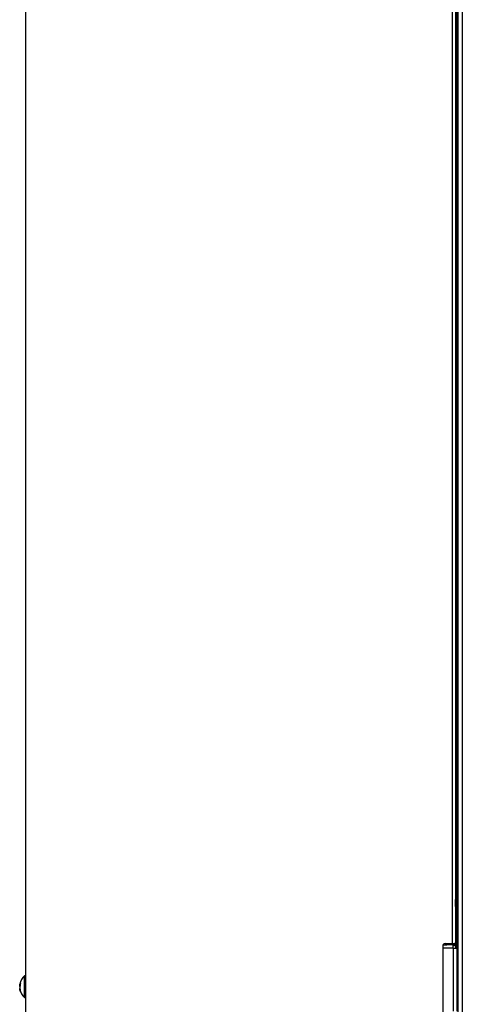
# Model space of a CAD drawing. Extents: x 213 to 6178, y 293 to 4741.
# Drawn here: x 2737 to 2928, y 1445 to 1869 of the extents above; entities that cross this region are included whole.
import ezdxf

# ---------------------------------------------------------------- set-up
doc = ezdxf.new("R2010")
doc.units = 0
doc.layers.add('M0', color=3, linetype='CONTINUOUS')

msp = doc.modelspace()

# ---------------------------------------------------------------- linework, layer by layer
at = {"layer": 'M0'}
for p, q in [((2927.815113, 2997.942145), (2927.815113, 1097.442101)), ((2925.415102, 2414.242084), (2925.415102, 1490.442093)), ((2925.865117, 2414.242084), (2925.865117, 1097.442101)), ((2739.765111, 2409.84207), (2739.765111, 1438.392098)), ((2923.415128, 2409.84207), (2923.415128, 1471.442099)), ((2924.86513, 2409.84207), (2924.86513, 1471.442099)), ((2925.365124, 2055.792089), (2925.365124, 1490.442093)), ((2925.365124, 1826.212104), (2924.86513, 1826.212104)), ((2924.86513, 1810.212071), (2925.365124, 1810.212071)), ((2924.915108, 1490.442093), (2925.415102, 1490.442093)), ((2924.915108, 1487.442102), (2924.915108, 1490.442093)), ((2925.415102, 1490.442093), (2925.415102, 1487.442102)), ((2924.915108, 1487.442102), (2924.915108, 1471.942093)), ((2925.415102, 1487.442102), (2924.915108, 1487.442102)), ((2925.415102, 1487.442102), (2925.415102, 1471.942093)), ((2924.915108, 1485.642101), (2924.86513, 1485.642101)), ((2924.86513, 1476.242091), (2924.915108, 1476.242091)), ((2919.418547, 1470.442097), (2919.418547, 1438.392098)), ((2923.915121, 1469.442095), (2919.418547, 1469.442095)), ((2919.552538, 1470.942091), (2921.217892, 1470.942091)), ((2920.418564, 1471.442099), (2923.415128, 1471.442099)), ((2923.915121, 1470.942091), (2921.217892, 1470.942091)), ((2922.915104, 1470.942091), (2922.871384, 1471.442099)), ((2923.415128, 1471.442099), (2924.86513, 1471.442099)), ((2923.915121, 1469.442095), (2923.915121, 1470.942091)), ((2923.915121, 1469.442095), (2925.415102, 1469.442095)), ((2923.915121, 1469.442095), (2923.915121, 1442.4421)), ((2924.829337, 1470.75289), (2924.829337, 1469.442095)), ((2924.86513, 1471.629839), (2924.895916, 1471.747007)), ((2924.895916, 1471.747007), (2924.915108, 1471.942093)), ((2924.915108, 1471.942093), (2925.415102, 1471.942093)), ((2925.365124, 1471.558045), (2925.365124, 1469.442095)), ((2925.415102, 1471.942093), (2925.415102, 1469.442095)), ((2925.415102, 1469.442095), (2925.415102, 1442.4421)), ((2739.765111, 1457.642089), (2739.365104, 1457.642089)), ((2739.365104, 1455.017249), (2739.365104, 1457.642089)), ((2737.339023, 1453.78087), (2737.60027, 1453.78087)), ((2737.39681, 1452.103327), (2737.339023, 1452.103327)), ((2737.599972, 1453.832249), (2737.364951, 1453.832249)), ((2737.364951, 1453.618582), (2737.387273, 1453.735049)), ((2737.604383, 1453.618582), (2737.364951, 1453.618582)), ((2737.387273, 1453.735049), (2737.39681, 1453.78087)), ((2739.365104, 1448.242094), (2739.365104, 1455.017249)), ((2737.464491, 1451.82408), (2737.364951, 1451.82408)), ((2739.365104, 1448.242094), (2739.765111, 1448.242094))]:
    msp.add_line(p, q, dxfattribs=at)
for centre, radius, start, end in [((2920.418551, 1470.442095), 1, 90, 180), ((2923.915116, 1471.942095), 1.5, 270, 360), ((2923.915116, 1471.942095), 1, 270, 330), ((2743.57464, 1452.942095), 6.309524, 131.849003, 169.824587), ((2743.57464, 1452.942095), 6.309524, 190.339585, 228.150997)]:
    msp.add_arc(centre, radius, start, end, dxfattribs=at)
at = {"layer": 'M0', "extrusion": (0, 0, -1)}
for points, knots in [([(2737.364951, 1454.060103), (2737.356689, 1454.012015), (2737.348425, 1453.963923), (2737.343136, 1453.925814), (2737.337846, 1453.887705), (2737.335528, 1453.859569), (2737.332496, 1453.829776), (2737.330348, 1453.808665), (2737.327842, 1453.786716), (2737.334255, 1453.784163), (2737.337592, 1453.782835), (2737.343345, 1453.786757), (2737.347904, 1453.792195), (2737.356259, 1453.802159), (2737.360605, 1453.817203), (2737.364951, 1453.832249)], [0, 0, 0, 0, 1, 1, 1, 2, 2, 2, 3, 3, 3, 4, 4, 4, 5, 5, 5, 5]), ([(2737.364951, 1452.949192), (2737.356909, 1452.978247), (2737.348862, 1453.0073), (2737.343136, 1453.045766), (2737.33741, 1453.084232), (2737.333995, 1453.1321), (2737.332496, 1453.182156), (2737.330998, 1453.232213), (2737.331407, 1453.284458), (2737.334255, 1453.340571), (2737.337103, 1453.396684), (2737.342381, 1453.456657), (2737.347904, 1453.503634), (2737.353427, 1453.550611), (2737.359187, 1453.584595), (2737.364951, 1453.618582)], [0, 0, 0, 0, 1, 1, 1, 2, 2, 2, 3, 3, 3, 4, 4, 4, 5, 5, 5, 5]), ([(2737.364951, 1452.934991), (2737.356909, 1452.905934), (2737.348862, 1452.876879), (2737.343136, 1452.838416), (2737.33741, 1452.799954), (2737.333995, 1452.752094), (2737.332496, 1452.702041), (2737.330998, 1452.651988), (2737.331407, 1452.599744), (2737.334255, 1452.543627), (2737.337103, 1452.48751), (2737.342381, 1452.427528), (2737.347904, 1452.380548), (2737.353427, 1452.333569), (2737.359187, 1452.299586), (2737.364951, 1452.265601)], [0, 0, 0, 0, 1, 1, 1, 2, 2, 2, 3, 3, 3, 4, 4, 4, 5, 5, 5, 5]), ([(2737.364951, 1453.832249), (2737.372205, 1453.85136), (2737.379454, 1453.87047), (2737.387273, 1453.889544), (2737.395092, 1453.908618), (2737.403471, 1453.927656), (2737.412277, 1453.946646), (2737.421084, 1453.965635), (2737.430309, 1453.984576), (2737.439993, 1454.003479), (2737.449677, 1454.022381), (2737.45981, 1454.041246), (2737.470392, 1454.060058), (2737.480974, 1454.078871), (2737.491996, 1454.097632), (2737.503472, 1454.11634), (2737.514948, 1454.135048), (2737.526868, 1454.153705), (2737.539205, 1454.172309), (2737.551542, 1454.190912), (2737.564288, 1454.209464), (2737.577591, 1454.227935), (2737.590893, 1454.246406), (2737.604744, 1454.264797), (2737.618599, 1454.283188)], [0, 0, 0, 0, 1, 1, 1, 2, 2, 2, 3, 3, 3, 4, 4, 4, 5, 5, 5, 6, 6, 6, 7, 7, 7, 8, 8, 8, 8]), ([(2737.618599, 1453.38593), (2737.604747, 1453.367537), (2737.59089, 1453.349144), (2737.577591, 1453.330676), (2737.564292, 1453.312208), (2737.55154, 1453.293666), (2737.539205, 1453.275065), (2737.526871, 1453.256464), (2737.514945, 1453.237806), (2737.503472, 1453.219096), (2737.492, 1453.200387), (2737.480971, 1453.181626), (2737.470392, 1453.162815), (2737.459813, 1453.144003), (2737.449674, 1453.125142), (2737.439993, 1453.106235), (2737.430313, 1453.087328), (2737.421081, 1453.068376), (2737.412277, 1453.049387), (2737.403473, 1453.030398), (2737.395089, 1453.011373), (2737.387273, 1452.992301), (2737.379458, 1452.973228), (2737.372202, 1452.95411), (2737.364951, 1452.934991)], [0, 0, 0, 0, 1, 1, 1, 2, 2, 2, 3, 3, 3, 4, 4, 4, 5, 5, 5, 6, 6, 6, 7, 7, 7, 8, 8, 8, 8]), ([(2737.364951, 1452.265601), (2737.372205, 1452.226755), (2737.379454, 1452.187907), (2737.387273, 1452.149148), (2737.395092, 1452.110389), (2737.403471, 1452.071717), (2737.412277, 1452.033128), (2737.421084, 1451.994539), (2737.430309, 1451.956033), (2737.439993, 1451.917614), (2737.449677, 1451.879196), (2737.45981, 1451.840863), (2737.470392, 1451.802637), (2737.480974, 1451.764411), (2737.491996, 1451.726289), (2737.503472, 1451.68827), (2737.514948, 1451.650251), (2737.526868, 1451.612333), (2737.539205, 1451.57453), (2737.551542, 1451.536727), (2737.564288, 1451.499038), (2737.577591, 1451.461504), (2737.590893, 1451.423971), (2737.604744, 1451.38659), (2737.618599, 1451.349209)], [0, 0, 0, 0, 1, 1, 1, 2, 2, 2, 3, 3, 3, 4, 4, 4, 5, 5, 5, 6, 6, 6, 7, 7, 7, 8, 8, 8, 8]), ([(2737.618599, 1454.283188), (2737.615723, 1454.246332), (2737.612856, 1454.209474), (2737.610463, 1454.172503), (2737.608069, 1454.135531), (2737.606165, 1454.098444), (2737.604621, 1454.061295), (2737.603078, 1454.024146), (2737.601914, 1453.986932), (2737.601135, 1453.949641), (2737.600355, 1453.91235), (2737.599975, 1453.874978), (2737.599972, 1453.837554), (2737.599969, 1453.80013), (2737.60036, 1453.76265), (2737.601135, 1453.72511), (2737.60191, 1453.68757), (2737.603084, 1453.649967), (2737.604621, 1453.612323), (2737.606159, 1453.574679), (2737.608073, 1453.536992), (2737.610463, 1453.499253), (2737.612852, 1453.461514), (2737.615729, 1453.423722), (2737.618599, 1453.38593)], [0, 0, 0, 0, 1, 1, 1, 2, 2, 2, 3, 3, 3, 4, 4, 4, 5, 5, 5, 6, 6, 6, 7, 7, 7, 8, 8, 8, 8]), ([(2737.364951, 1451.82408), (2737.356622, 1451.872448), (2737.348296, 1451.920811), (2737.343136, 1451.958369), (2737.337976, 1451.995927), (2737.335986, 1452.022673), (2737.332496, 1452.054422), (2737.330024, 1452.076916), (2737.326802, 1452.101915), (2737.334255, 1452.100034), (2737.335609, 1452.099692), (2737.337316, 1452.098462), (2737.339023, 1452.097233)], [0, 0, 0, 0, 1, 1, 1, 2, 2, 2, 3, 3, 3, 4, 4, 4, 4]), ([(2737.618599, 1450.907688), (2737.604747, 1450.945068), (2737.59089, 1450.982447), (2737.577591, 1451.019983), (2737.564292, 1451.057519), (2737.55154, 1451.095209), (2737.539205, 1451.133008), (2737.526871, 1451.170808), (2737.514945, 1451.208714), (2737.503472, 1451.246734), (2737.492, 1451.284754), (2737.480971, 1451.322885), (2737.470392, 1451.361115), (2737.459813, 1451.399346), (2737.449674, 1451.437674), (2737.439993, 1451.476093), (2737.430313, 1451.514511), (2737.421081, 1451.553017), (2737.412277, 1451.591607), (2737.403473, 1451.630196), (2737.395089, 1451.668867), (2737.387273, 1451.707627), (2737.379458, 1451.746387), (2737.372202, 1451.785233), (2737.364951, 1451.82408)], [0, 0, 0, 0, 1, 1, 1, 2, 2, 2, 3, 3, 3, 4, 4, 4, 5, 5, 5, 6, 6, 6, 7, 7, 7, 8, 8, 8, 8]), ([(2737.618599, 1451.349209), (2737.615723, 1451.329903), (2737.612856, 1451.3106), (2737.610463, 1451.291438), (2737.608069, 1451.272275), (2737.606165, 1451.253259), (2737.604621, 1451.234351), (2737.603078, 1451.215443), (2737.601914, 1451.196649), (2737.601135, 1451.17798), (2737.600355, 1451.159311), (2737.599975, 1451.140772), (2737.599972, 1451.122354), (2737.599969, 1451.103936), (2737.60036, 1451.085646), (2737.601135, 1451.067488), (2737.60191, 1451.04933), (2737.603084, 1451.03131), (2737.604621, 1451.013412), (2737.606159, 1450.995513), (2737.608073, 1450.977741), (2737.610463, 1450.96014), (2737.612852, 1450.942539), (2737.615729, 1450.925115), (2737.618599, 1450.907688)], [0, 0, 0, 0, 1, 1, 1, 2, 2, 2, 3, 3, 3, 4, 4, 4, 5, 5, 5, 6, 6, 6, 7, 7, 7, 8, 8, 8, 8])]:
    msp.add_open_spline(points, degree=3, knots=knots, dxfattribs=at)

doc.saveas('drawing.dxf')
